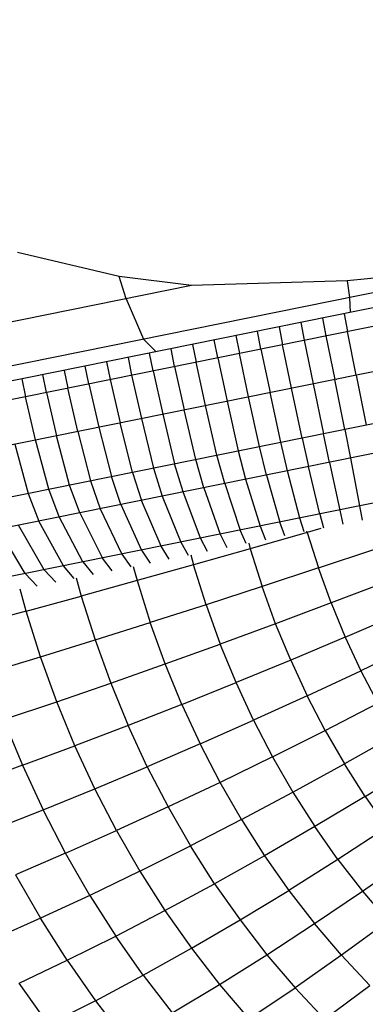
# Model space of a CAD drawing. Extents: x 12787 to 34796, y -2374 to 28330.
# Drawn here: x 24317 to 24320, y 6012 to 6020 of the extents above; entities that cross this region are included whole.
import ezdxf

# ---------------------------------------------------------------- set-up
doc = ezdxf.new("R2010")
doc.units = 0
doc.header["$MEASUREMENT"] = 0
doc.layers.add('InterSystem - drawing', color=7, linetype='Continuous')

msp = doc.modelspace()

# ---------------------------------------------------------------- linework, layer by layer
at = {"layer": 'InterSystem - drawing', "linetype": 'Continuous', "lineweight": -2}
for p, q in [((24330.8748, 6019.6941), (24307.3599, 6014.9317)), ((24328.9748, 6019.1623), (24309.317, 6015.1811)), ((24328.9962, 6018.8074), (24309.4353, 6014.8458)), ((24328.9755, 6018.3913), (24309.6164, 6014.4706)), ((24328.8616, 6018.1317), (24309.8224, 6014.2758)), ((24317.5856, 6017.6582), (24316.7813, 6017.8492)), ((24320.6735, 6017.7479), (24312.0534, 6016.0021)), ((24320.6735, 6017.7479), (24319.3902, 6017.6239)), ((24328.467, 6017.6575), (24310.3704, 6013.9924)), ((24317.6411, 6017.4816), (24317.5856, 6017.6582)), ((24318.1595, 6017.5865), (24317.5856, 6017.6582)), ((24318.1595, 6017.5865), (24313.8345, 6016.7106)), ((24319.3902, 6017.6239), (24318.1595, 6017.5865)), ((24319.3902, 6017.6239), (24319.4101, 6017.492)), ((24317.6411, 6017.4816), (24317.7779, 6017.1614)), ((24319.4101, 6017.492), (24319.415, 6017.3732)), ((24319.3661, 6017.3633), (24319.3947, 6017.2221)), ((24319.0231, 6017.2938), (24319.0516, 6017.1526)), ((24319.1946, 6017.3285), (24319.2232, 6017.1874)), ((24318.5088, 6017.1896), (24318.5374, 6017.0485)), ((24318.7087, 6017.0831), (24318.6801, 6017.2243)), ((24318.8515, 6017.259), (24318.8801, 6017.1179)), ((24319.2232, 6017.1874), (24319.2927, 6016.8422)), ((24319.4634, 6016.8767), (24319.3947, 6017.2221)), ((24317.7779, 6017.1614), (24317.8778, 6017.0618)), ((24318.1668, 6017.1204), (24318.1954, 6016.9792)), ((24318.3663, 6017.0138), (24318.3377, 6017.155)), ((24318.3384, 6017.1551), (24318.3387, 6017.15)), ((24318.9513, 6016.773), (24318.8801, 6017.1179)), ((24319.0516, 6017.1526), (24319.122, 6016.8076)), ((24317.8545, 6016.9102), (24317.8259, 6017.0513)), ((24318.0248, 6016.9446), (24317.9962, 6017.0858)), ((24318.6103, 6016.704), (24318.5374, 6017.0485)), ((24318.7087, 6017.0831), (24318.7807, 6016.7385)), ((24317.4867, 6016.9826), (24317.5152, 6016.8414)), ((24317.6561, 6017.0169), (24317.6847, 6016.8758)), ((24318.2699, 6016.635), (24318.1954, 6016.9792)), ((24318.3663, 6017.0138), (24318.44, 6016.6695)), ((24317.0102, 6016.7392), (24316.9816, 6016.8803)), ((24317.1494, 6016.9143), (24317.178, 6016.7731)), ((24317.3463, 6016.8072), (24317.3177, 6016.9484)), ((24317.6847, 6016.8758), (24317.7617, 6016.5321)), ((24317.8545, 6016.9102), (24317.9308, 6016.5663)), ((24318.0248, 6016.9446), (24318.1002, 6016.6007)), ((24319.4634, 6016.8767), (24319.541, 6016.4806)), ((24316.8145, 6016.8465), (24316.8431, 6016.7053)), ((24317.3463, 6016.8072), (24317.4251, 6016.4639)), ((24317.5152, 6016.8414), (24317.5932, 6016.498)), ((24319.122, 6016.8076), (24319.2031, 6016.4122)), ((24319.372, 6016.4464), (24319.2927, 6016.8422)), ((24319.3057, 6016.8448), (24319.308, 6016.8451)), ((24319.308, 6016.8453), (24319.308, 6016.8451)), ((24317.0102, 6016.7392), (24317.0906, 6016.3962)), ((24317.2575, 6016.43), (24317.178, 6016.7731)), ((24318.8653, 6016.3438), (24318.7807, 6016.7385)), ((24319.0342, 6016.378), (24318.9513, 6016.773)), ((24316.9243, 6016.3625), (24316.8431, 6016.7053)), ((24318.44, 6016.6695), (24318.5281, 6016.2755)), ((24318.6966, 6016.3096), (24318.6103, 6016.704)), ((24317.9308, 6016.5663), (24318.0242, 6016.1734)), ((24318.1918, 6016.2074), (24318.1002, 6016.6007)), ((24318.3598, 6016.2414), (24318.2699, 6016.635)), ((24317.69, 6016.1058), (24317.5932, 6016.498)), ((24317.7617, 6016.5321), (24317.8569, 6016.1395)), ((24317.2575, 6016.43), (24317.3579, 6016.0385)), ((24317.4251, 6016.4639), (24317.5237, 6016.0721)), ((24319.2507, 6016.1852), (24319.2031, 6016.4122)), ((24319.372, 6016.4464), (24319.4168, 6016.2189)), ((24316.7587, 6016.329), (24316.8642, 6015.9385)), ((24317.0281, 6015.9717), (24316.9243, 6016.3625)), ((24317.1927, 6016.005), (24317.0906, 6016.3962)), ((24318.9185, 6016.118), (24318.8653, 6016.3438)), ((24319.0342, 6016.378), (24319.0845, 6016.1516)), ((24318.5281, 6016.2755), (24318.5868, 6016.0508)), ((24318.7526, 6016.0844), (24318.6966, 6016.3096)), ((24318.0912, 6015.9504), (24318.0242, 6016.1734)), ((24318.2561, 6015.9838), (24318.1918, 6016.2074)), ((24318.4213, 6016.0173), (24318.3598, 6016.2414)), ((24319.2507, 6016.1852), (24319.3319, 6015.8074)), ((24319.4168, 6016.2189), (24319.4898, 6015.8394)), ((24317.69, 6016.1058), (24317.7626, 6015.8839)), ((24317.8569, 6016.1395), (24317.9267, 6015.9171)), ((24319.0162, 6015.7434), (24318.9185, 6016.118)), ((24319.174, 6015.7754), (24319.0845, 6016.1516)), ((24317.3579, 6016.0385), (24317.4359, 6015.8177)), ((24317.599, 6015.8507), (24317.5237, 6016.0721)), ((24318.4213, 6016.0173), (24318.5436, 6015.6477)), ((24318.5868, 6016.0508), (24318.7009, 6015.6796)), ((24318.7526, 6016.0844), (24318.8585, 6015.7115)), ((24316.8642, 6015.9385), (24316.9504, 6015.7194)), ((24317.1116, 6015.752), (24317.0281, 6015.9717)), ((24317.2734, 6015.7848), (24317.1927, 6016.005)), ((24318.2298, 6015.5842), (24318.0912, 6015.9504)), ((24318.2561, 6015.9838), (24318.3866, 6015.6159)), ((24317.9175, 6015.5209), (24317.7626, 6015.8839)), ((24317.9267, 6015.9171), (24318.0735, 6015.5525)), ((24317.2734, 6015.7848), (24317.4526, 6015.4268)), ((24317.4359, 6015.8177), (24317.607, 6015.458)), ((24317.599, 6015.8507), (24317.762, 6015.4894)), ((24319.3319, 6015.8074), (24319.357, 6015.6957)), ((24319.4898, 6015.8394), (24319.5104, 6015.7277)), ((24317.1455, 6015.3646), (24316.9504, 6015.7194)), ((24317.2987, 6015.3956), (24317.1116, 6015.752)), ((24318.8966, 6015.6024), (24318.8585, 6015.7115)), ((24319.0496, 6015.6345), (24319.0162, 6015.7434)), ((24319.174, 6015.7754), (24319.2034, 6015.6648)), ((24316.8412, 6015.303), (24316.6303, 6015.6545)), ((24316.993, 6015.3337), (24316.7899, 6015.6869)), ((24318.5901, 6015.5412), (24318.5436, 6015.6477)), ((24319.0752, 6015.6297), (24318.6235, 6015.5)), ((24318.7009, 6015.6796), (24318.7434, 6015.5714)), ((24319.0752, 6015.6297), (24319.0725, 6015.6395)), ((24319.1822, 6015.6608), (24319.0752, 6015.6297)), ((24319.0752, 6015.6297), (24319.1641, 6015.3477)), ((24318.0735, 6015.5525), (24318.1329, 6015.4484)), ((24318.2854, 6015.4784), (24318.2298, 6015.5842)), ((24318.3866, 6015.6159), (24318.4379, 6015.5092)), ((24317.762, 6015.4894), (24317.8306, 6015.3861)), ((24317.9819, 6015.4167), (24317.9175, 6015.5209)), ((24318.6235, 6015.5), (24318.1738, 6015.3724)), ((24318.6112, 6015.5458), (24318.6235, 6015.5)), ((24318.6235, 6015.5), (24318.718, 6015.2002)), ((24319.1641, 6015.3477), (24319.6106, 6015.4978)), ((24317.2987, 6015.3956), (24317.3802, 6015.2948)), ((24317.5299, 6015.325), (24317.4526, 6015.4268)), ((24317.607, 6015.458), (24317.6793, 6015.3564)), ((24318.1522, 6015.4527), (24318.1738, 6015.3724)), ((24316.993, 6015.3337), (24317.0831, 6015.2344)), ((24317.2305, 6015.2654), (24317.1455, 6015.3646)), ((24317.6968, 6015.3603), (24317.7272, 6015.2474)), ((24318.1738, 6015.3724), (24317.7272, 6015.2474)), ((24318.2736, 6015.0556), (24318.1738, 6015.3724)), ((24319.1641, 6015.3477), (24318.718, 6015.2002)), ((24319.2646, 6015.0706), (24319.1641, 6015.3477)), ((24316.8412, 6015.303), (24316.9355, 6015.2046)), ((24317.2463, 6015.2689), (24317.285, 6015.1252)), ((24317.7272, 6015.2474), (24317.285, 6015.1252)), ((24317.7272, 6015.2474), (24317.8321, 6014.9145)), ((24319.7044, 6015.239), (24319.2646, 6015.0706)), ((24316.8484, 6015.0062), (24316.8019, 6015.1788)), ((24318.718, 6015.2002), (24318.2736, 6015.0556)), ((24318.8249, 6014.9055), (24318.718, 6015.2002)), ((24316.8484, 6015.0062), (24317.285, 6015.1252)), ((24317.285, 6015.1252), (24317.3947, 6014.777)), ((24316.8484, 6015.0062), (24316.4185, 6014.8907)), ((24316.9626, 6014.6437), (24316.8484, 6015.0062)), ((24318.2736, 6015.0556), (24317.8321, 6014.9145)), ((24318.2736, 6015.0556), (24318.3865, 6014.7443)), ((24319.2646, 6015.0706), (24318.8249, 6014.9055)), ((24319.2646, 6015.0706), (24319.3764, 6014.799)), ((24319.3764, 6014.799), (24319.8088, 6014.9853)), ((24317.3947, 6014.777), (24317.8321, 6014.9145)), ((24317.9508, 6014.5872), (24317.8321, 6014.9145)), ((24318.8249, 6014.9055), (24318.3865, 6014.7443)), ((24318.9437, 6014.6168), (24318.8249, 6014.9055)), ((24316.9626, 6014.6437), (24317.3947, 6014.777)), ((24317.3947, 6014.777), (24317.5188, 6014.4348)), ((24319.3764, 6014.799), (24318.9437, 6014.6168)), ((24319.3764, 6014.799), (24319.4992, 6014.5338)), ((24317.9508, 6014.5872), (24318.3865, 6014.7443)), ((24318.5122, 6014.4391), (24318.3865, 6014.7443)), ((24319.9236, 6014.7376), (24319.4992, 6014.5338)), ((24316.537, 6014.5149), (24316.9626, 6014.6437)), ((24317.0918, 6014.2875), (24316.9626, 6014.6437)), ((24318.9437, 6014.6168), (24318.5122, 6014.4391)), ((24318.9437, 6014.6168), (24319.0743, 6014.3348)), ((24317.5188, 6014.4348), (24317.9508, 6014.5872)), ((24318.0828, 6014.2665), (24317.9508, 6014.5872)), ((24319.0743, 6014.3348), (24319.4992, 6014.5338)), ((24319.4992, 6014.5338), (24319.6327, 6014.2757)), ((24317.0918, 6014.2875), (24317.5188, 6014.4348)), ((24317.5188, 6014.4348), (24317.6569, 6014.0995)), ((24318.0828, 6014.2665), (24318.5122, 6014.4391)), ((24318.6502, 6014.1412), (24318.5122, 6014.4391)), ((24319.0743, 6014.3348), (24318.6502, 6014.1412)), ((24319.2163, 6014.0603), (24319.0743, 6014.3348)), ((24316.6709, 6014.1456), (24317.0918, 6014.2875)), ((24317.2355, 6013.9384), (24317.0918, 6014.2875)), ((24318.0828, 6014.2665), (24317.6569, 6014.0995)), ((24318.0828, 6014.2665), (24318.2279, 6013.9534)), ((24319.2163, 6014.0603), (24319.6327, 6014.2757)), ((24316.6709, 6014.1456), (24316.8199, 6013.7837)), ((24317.6569, 6014.0995), (24317.2355, 6013.9384)), ((24317.8085, 6013.772), (24317.6569, 6014.0995)), ((24318.2279, 6013.9534), (24318.6502, 6014.1412)), ((24318.6502, 6014.1412), (24318.8002, 6013.8511)), ((24318.8002, 6013.8511), (24319.2163, 6014.0603)), ((24319.2163, 6014.0603), (24319.3692, 6013.7941)), ((24319.7765, 6014.0253), (24319.3692, 6013.7941)), ((24316.8199, 6013.7837), (24317.2355, 6013.9384)), ((24317.3934, 6013.5974), (24317.2355, 6013.9384)), ((24318.2279, 6013.9534), (24317.8085, 6013.772)), ((24318.3855, 6013.6485), (24318.2279, 6013.9534)), ((24318.8002, 6013.8511), (24318.3855, 6013.6485)), ((24318.8002, 6013.8511), (24318.9618, 6013.5698)), ((24316.8199, 6013.7837), (24316.4111, 6013.6359)), ((24316.8199, 6013.7837), (24316.9836, 6013.4303)), ((24317.3934, 6013.5974), (24317.8085, 6013.772)), ((24317.8085, 6013.772), (24317.9734, 6013.4532)), ((24318.9618, 6013.5698), (24319.3692, 6013.7941)), ((24319.5327, 6013.5369), (24319.3692, 6013.7941)), ((24319.5327, 6013.5369), (24319.9303, 6013.7834)), ((24316.9836, 6013.4303), (24317.3934, 6013.5974)), ((24317.565, 6013.2656), (24317.3934, 6013.5974)), ((24318.3855, 6013.6485), (24317.9734, 6013.4532)), ((24318.5554, 6013.3528), (24318.3855, 6013.6485)), ((24318.5554, 6013.3528), (24318.9618, 6013.5698)), ((24318.9618, 6013.5698), (24319.1346, 6013.2979)), ((24319.5327, 6013.5369), (24319.1346, 6013.2979)), ((24319.5327, 6013.5369), (24319.7063, 6013.2893)), ((24317.9734, 6013.4532), (24317.565, 6013.2656)), ((24317.9734, 6013.4532), (24318.1511, 6013.144)), ((24316.5801, 6013.271), (24316.9836, 6013.4303)), ((24317.1615, 6013.0863), (24316.9836, 6013.4303)), ((24318.5554, 6013.3528), (24318.1511, 6013.144)), ((24318.5554, 6013.3528), (24318.737, 6013.0672)), ((24319.1346, 6013.2979), (24318.737, 6013.0672)), ((24319.318, 6013.0363), (24319.1346, 6013.2979)), ((24319.1553, 6013.3103), (24319.1554, 6013.3103)), ((24319.1554, 6013.3104), (24319.1554, 6013.3103)), ((24319.7063, 6013.2893), (24319.318, 6013.0363)), ((24317.1615, 6013.0863), (24317.565, 6013.2656)), ((24317.565, 6013.2656), (24317.75, 6012.9437)), ((24317.75, 6012.9437), (24318.1511, 6013.144)), ((24318.3409, 6012.8452), (24318.1511, 6013.144)), ((24317.1615, 6013.0863), (24316.7639, 6012.9157)), ((24317.3532, 6012.7526), (24317.1615, 6013.0863)), ((24318.737, 6013.0672), (24318.3409, 6012.8452)), ((24318.737, 6013.0672), (24318.9298, 6012.7922)), ((24319.5117, 6012.7857), (24319.8896, 6013.0522)), ((24319.318, 6013.0363), (24318.9298, 6012.7922)), ((24319.318, 6013.0363), (24319.5117, 6012.7857)), ((24316.7639, 6012.9157), (24316.9618, 6012.5711)), ((24317.75, 6012.9437), (24317.3532, 6012.7526)), ((24317.75, 6012.9437), (24317.9476, 6012.6327)), ((24317.9476, 6012.6327), (24318.3409, 6012.8452)), ((24318.3409, 6012.8452), (24318.5426, 6012.5577)), ((24317.3532, 6012.7526), (24316.9618, 6012.5711)), ((24317.3532, 6012.7526), (24317.5581, 6012.4302)), ((24318.5426, 6012.5577), (24318.9298, 6012.7922)), ((24318.9298, 6012.7922), (24319.1333, 6012.5288)), ((24319.1333, 6012.5288), (24319.5117, 6012.7857)), ((24319.5117, 6012.7857), (24319.7149, 6012.5467)), ((24317.5581, 6012.4302), (24317.9476, 6012.6327)), ((24317.9476, 6012.6327), (24318.1575, 6012.3334)), ((24316.9618, 6012.5711), (24316.5769, 6012.3999)), ((24317.1734, 6012.2382), (24316.9618, 6012.5711)), ((24317.8247, 6012.5684), (24317.8243, 6012.5686)), ((24317.8249, 6012.5689), (24317.8247, 6012.5684)), ((24318.1575, 6012.3334), (24318.5426, 6012.5577)), ((24318.5426, 6012.5577), (24318.7554, 6012.2822)), ((24318.7554, 6012.2822), (24319.1333, 6012.5288)), ((24319.3469, 6012.2777), (24319.1333, 6012.5288)), ((24319.7149, 6012.5467), (24319.3469, 6012.2777)), ((24317.1734, 6012.2382), (24317.5581, 6012.4302)), ((24317.7757, 6012.1199), (24317.5581, 6012.4302)), ((24317.7757, 6012.1199), (24318.1575, 6012.3334)), ((24318.1575, 6012.3334), (24318.3791, 6012.0466)), ((24318.3791, 6012.0466), (24318.7554, 6012.2822)), ((24318.7554, 6012.2822), (24318.9788, 6012.0196)), ((24319.3469, 6012.2777), (24318.9788, 6012.0196)), ((24319.3469, 6012.2777), (24319.5701, 6012.0394)), ((24316.7946, 6012.0574), (24317.1734, 6012.2382)), ((24317.1734, 6012.2382), (24317.3981, 6011.9178)), ((24317.3981, 6011.9178), (24317.7757, 6012.1199)), ((24317.7757, 6012.1199), (24318.0053, 6011.8226)), ((24317.0258, 6011.7277), (24316.7946, 6012.0574)), ((24318.0053, 6011.8226), (24318.3791, 6012.0466)), ((24318.3791, 6012.0466), (24318.6116, 6011.7732)), ((24319.2122, 6011.7704), (24319.5701, 6012.0394)), ((24318.6116, 6011.7732), (24318.9788, 6012.0196)), ((24319.2122, 6011.7704), (24318.9788, 6012.0196)), ((24317.3981, 6011.9178), (24317.0258, 6011.7277)), ((24317.3981, 6011.9178), (24317.6352, 6011.6109))]:
    msp.add_line(p, q, dxfattribs=at)

doc.saveas('drawing.dxf')
